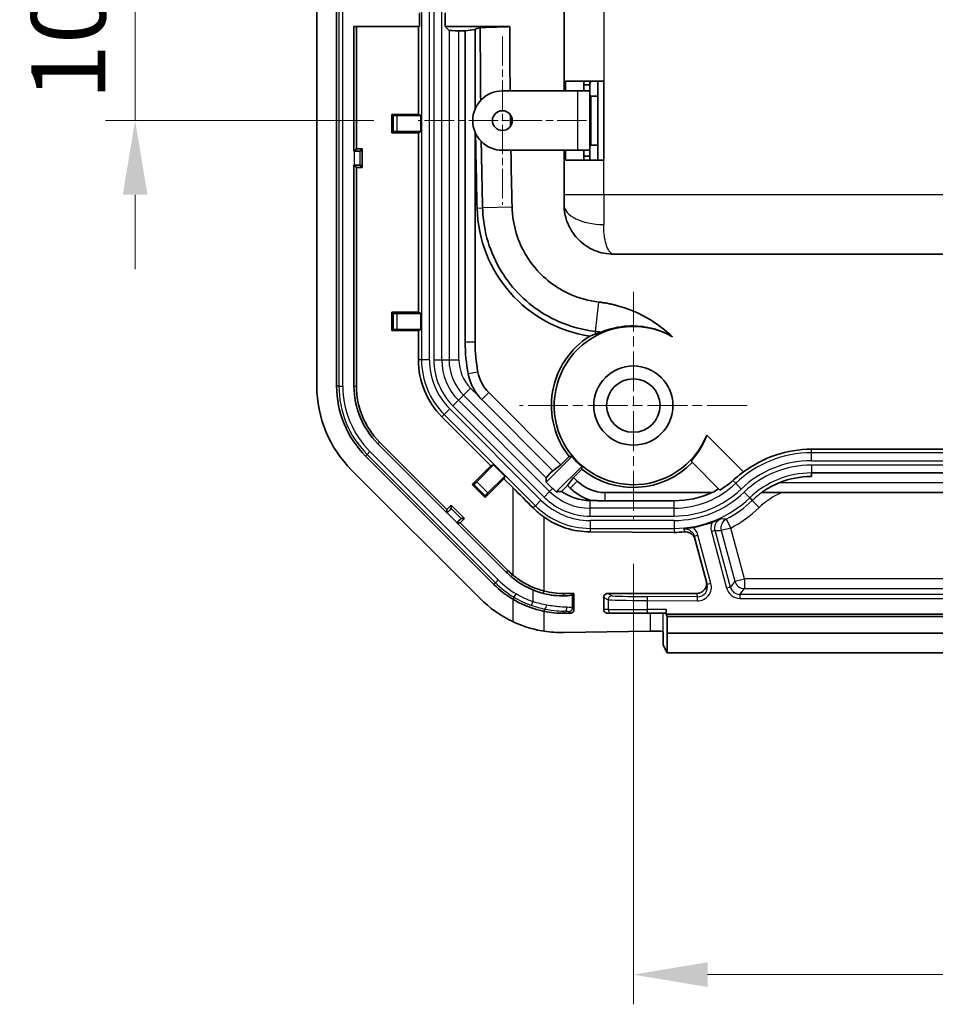
# Model space of a CAD drawing. Units: millimetres. Extents: x 1301 to 3677, y 838 to 1259.
# Drawn here: x 3528 to 3574, y 981 to 1030 of the extents above; entities that cross this region are included whole.
import ezdxf

# ---------------------------------------------------------------- set-up
doc = ezdxf.new("R2010")
doc.units = ezdxf.units.MM
doc.linetypes.add('CHAIN', pattern=[0.3543, 0.2362, -0.0295, 0.0591, -0.0295])
doc.layers.add('Center Mark (ISO)', color=7, linetype='Continuous', lineweight=18, true_color=0x80ffff)
for name, color, linetype, lineweight in [('Dimension (ISO)', 7, 'Continuous', 18), ('Visible (ISO)', 7, 'Continuous', 35), ('Visible Narrow (ISO)', 7, 'Continuous', 25)]:
    doc.layers.add(name, color=color, linetype=linetype, lineweight=lineweight)
doc.styles.add('Note Text (TK)', font='txt')
doc.dimstyles.new('Default - Method 1b (TK)', dxfattribs={"dimscale": 1.5, "dimtxt": 2.5, "dimasz": 2.5, "dimexe": 1, "dimexo": 1.5, "dimgap": 1, "dimtad": 1, "dimtoh": 1, "dimrnd": 1e-08, "dimdsep": 46, "dimtxsty": 'Note Text (TK)', "dimcen": 0.09, "dimdle": 5, "dimclrd": 100, "dimclre": 100, "dimclrt": 7, "dimadec": 1, "dimazin": 1, "dimtfac": 1, "dimtmove": 0, "dimatfit": 3, "dimfxl": 0, "dimtolj": 1, "dimlwd": -1, "dimlwe": -1, "dimarcsym": 0})

# ---------------------------------------------------------------- blocks, each defined once
blk = doc.blocks.new('*D94')
at = {"layer": 'Defpoints', "color": 0, "transparency": 16777216}
for p in [(3548.244, 1035.877), (3533.931, 1025.377), (3548.244, 1025.377)]:
    blk.add_point(p, dxfattribs=at)
at = {"layer": 'Dimension (ISO)', "color": 100, "transparency": 16777216}
for p, q in [((3533.931, 1039.627), (3533.931, 1043.377)), ((3545.994, 1035.877), (3532.431, 1035.877)), ((3533.931, 1035.877), (3533.931, 1025.377)), ((3545.994, 1025.377), (3532.431, 1025.377)), ((3533.931, 1021.627), (3533.931, 1017.877))]:
    blk.add_line(p, q, dxfattribs=at)
for points in [[(3533.306, 1039.627), (3534.556, 1039.627), (3533.931, 1035.877)], [(3533.306, 1021.627), (3534.556, 1021.627), (3533.931, 1025.377)]]:
    blk.add_solid(points, dxfattribs=at)
at = {"layer": 'Dimension (ISO)', "color": 7, "transparency": 16777216, "insert": (3530.556, 1026.408), "char_height": 3.75, "attachment_point": 4, "rotation": 90, "style": 'Note Text (TK)'}
blk.add_mtext('\\A1;10.5', dxfattribs=at)
blk = doc.blocks.new('*D98')
at = {"layer": 'Defpoints', "color": 0, "transparency": 16777216}
for p in [(3559.116, 1005.227), (3603.116, 1005.227), (3559.116, 982.218)]:
    blk.add_point(p, dxfattribs=at)
at = {"layer": 'Dimension (ISO)', "color": 100, "transparency": 16777216}
for p, q in [((3559.116, 1002.977), (3559.116, 980.718)), ((3603.116, 1002.977), (3603.116, 980.718)), ((3599.366, 982.218), (3562.866, 982.218))]:
    blk.add_line(p, q, dxfattribs=at)
for points in [[(3562.866, 982.843), (3562.866, 981.593), (3559.116, 982.218)], [(3599.366, 982.843), (3599.366, 981.593), (3603.116, 982.218)]]:
    blk.add_solid(points, dxfattribs=at)
at = {"layer": 'Dimension (ISO)', "color": 7, "transparency": 16777216, "insert": (3578.569, 985.593), "char_height": 3.75, "attachment_point": 4, "style": 'Note Text (TK)'}
blk.add_mtext('\\A1;44', dxfattribs=at)

msp = doc.modelspace()

# ---------------------------------------------------------------- linework, layer by layer
at = {"layer": 'Center Mark (ISO)', "linetype": 'CHAIN', "ltscale": 6.296742}
for p, q in [((3552.4942, 1029.627), (3552.4942, 1021.127)), ((3556.7442, 1025.377), (3548.2442, 1025.377))]:
    msp.add_line(p, q, dxfattribs=at)
at = {"layer": 'Center Mark (ISO)', "linetype": 'CHAIN', "ltscale": 8.519156}
for p, q in [((3559.1156, 1016.727), (3559.1156, 1005.227)), ((3564.8656, 1010.977), (3553.3656, 1010.977))]:
    msp.add_line(p, q, dxfattribs=at)
at = {"layer": 'Visible (ISO)'}
for p, q in [((3543.1156, 1109.9917), (3543.1156, 1011.9623)), ((3544.1156, 1011.9623), (3544.1156, 1109.9917)), ((3555.6156, 1034.377), (3555.6156, 1026.877)), ((3548.3108, 1030.827), (3548.3108, 1030.127)), ((3549.6076, 1030.127), (3549.6076, 1030.827)), ((3544.9934, 1030.127), (3544.9934, 1023.827)), ((3548.3108, 1030.127), (3544.9934, 1030.127)), ((3545.1156, 1023.9492), (3545.1156, 1030.127)), ((3548.2498, 1030.127), (3548.2498, 1025.6881)), ((3549.6076, 1030.127), (3552.8685, 1030.127)), ((3549.8003, 1029.9343), (3549.6076, 1030.127)), ((3551.3767, 1030.0801), (3551.1156, 1029.9933)), ((3550.6156, 1029.9175), (3550.3, 1029.9175)), ((3551.1156, 1029.9873), (3550.6156, 1029.9175)), ((3550.6156, 1029.9175), (3550.6156, 1014.177)), ((3555.6791, 1026.877), (3555.6791, 1027.377)), ((3557.6156, 1027.377), (3555.6791, 1027.377)), ((3556.6156, 1027.177), (3556.6156, 1027.377)), ((3556.6156, 1027.177), (3556.9156, 1027.177)), ((3556.6156, 1026.877), (3556.6156, 1027.177)), ((3556.9156, 1027.177), (3556.9156, 1027.377)), ((3556.9156, 1027.177), (3556.9156, 1026.877)), ((3557.3156, 1023.377), (3557.3156, 1027.377)), ((3557.6156, 1027.377), (3557.6156, 1023.377)), ((3551.1156, 1025.9682), (3551.1156, 1026.8179)), ((3552.4942, 1026.877), (3556.3156, 1026.877)), ((3556.3156, 1026.877), (3556.9156, 1026.877)), ((3556.9156, 1023.877), (3556.9156, 1026.877)), ((3556.964, 1026.617), (3556.9156, 1026.617)), ((3557.3156, 1026.617), (3556.964, 1026.617)), ((3546.9145, 1024.7659), (3546.9145, 1025.6881)), ((3546.9145, 1025.6881), (3548.2498, 1025.6881)), ((3546.9738, 1025.6288), (3546.9145, 1025.6881)), ((3547.1738, 1025.627), (3548.3719, 1025.627)), ((3548.2498, 1025.6881), (3548.3719, 1025.627)), ((3548.3719, 1025.627), (3548.3719, 1024.827)), ((3546.9738, 1024.8253), (3546.9145, 1024.7659)), ((3548.2498, 1024.7659), (3546.9145, 1024.7659)), ((3548.3719, 1024.827), (3547.1738, 1024.827)), ((3548.3719, 1024.827), (3548.2498, 1024.7659)), ((3548.2498, 1024.7659), (3548.2498, 1015.6881)), ((3551.1156, 1014.177), (3551.1156, 1024.7858)), ((3556.964, 1024.137), (3556.9156, 1024.137)), ((3557.3156, 1024.137), (3556.964, 1024.137)), ((3544.9934, 1023.827), (3545.1156, 1023.9492)), ((3544.9934, 1023.827), (3545.0036, 1023.827)), ((3545.1156, 1023.9492), (3545.4156, 1023.9492)), ((3545.3035, 1023.8371), (3545.4156, 1023.9492)), ((3545.4156, 1023.9492), (3545.4156, 1023.0048)), ((3556.3156, 1023.877), (3552.4942, 1023.877)), ((3555.6156, 1023.877), (3555.6156, 1021.627)), ((3555.6791, 1023.377), (3555.6791, 1023.877)), ((3556.9156, 1023.877), (3556.3156, 1023.877)), ((3556.6156, 1023.577), (3556.6156, 1023.877)), ((3556.9156, 1023.577), (3556.6156, 1023.577)), ((3556.6156, 1023.377), (3556.6156, 1023.577)), ((3556.9156, 1023.877), (3556.9156, 1023.577)), ((3556.9156, 1023.377), (3556.9156, 1023.577)), ((3544.9934, 1023.127), (3544.9934, 1011.9623)), ((3545.0036, 1023.127), (3544.9934, 1023.127)), ((3545.1156, 1023.0048), (3544.9934, 1023.127)), ((3545.3035, 1023.1169), (3545.4156, 1023.0048)), ((3555.6791, 1023.377), (3557.6156, 1023.377)), ((3545.1156, 1011.9623), (3545.1156, 1023.0048)), ((3545.4156, 1023.0048), (3545.1156, 1023.0048)), ((3555.6156, 1021.127), (3555.6156, 1021.627)), ((3558.1156, 1018.627), (3604.1156, 1018.627)), ((3546.9145, 1014.7659), (3546.9145, 1015.6881)), ((3546.9145, 1015.6881), (3548.2498, 1015.6881)), ((3546.9738, 1015.6288), (3546.9145, 1015.6881)), ((3547.1738, 1015.627), (3548.3719, 1015.627)), ((3548.2498, 1015.6881), (3548.3719, 1015.627)), ((3548.3719, 1015.627), (3548.3719, 1014.827)), ((3546.9738, 1014.8253), (3546.9145, 1014.7659)), ((3548.2498, 1014.7659), (3546.9145, 1014.7659)), ((3548.3719, 1014.827), (3547.1738, 1014.827)), ((3548.3719, 1014.827), (3548.2498, 1014.7659)), ((3548.2498, 1014.7659), (3548.2498, 1013.2878)), ((3551.8085, 1011.6341), (3555.4544, 1007.9882)), ((3551.455, 1011.2806), (3555.0499, 1007.6856)), ((3549.4406, 1010.4128), (3551.92, 1007.9335)), ((3549.6959, 1005.7251), (3546.2872, 1009.1339)), ((3564.6906, 1007.6233), (3562.8275, 1009.4864)), ((3546.2007, 1009.0475), (3549.6959, 1005.5523)), ((3568.1156, 1008.7691), (3594.1156, 1008.7691)), ((3552.0653, 1001.9415), (3545.58, 1008.4268)), ((3556.0144, 1008.3957), (3554.7152, 1007.108)), ((3555.4544, 1007.9882), (3555.8732, 1008.4033)), ((3562.0306, 1008.162), (3563.4881, 1006.7045)), ((3544.8729, 1007.7197), (3551.3582, 1001.2344)), ((3550.9758, 1006.9893), (3551.92, 1007.9335)), ((3551.2024, 1007.1295), (3552.0495, 1007.9767)), ((3551.92, 1007.9335), (3552.0495, 1007.9767)), ((3552.0495, 1007.9767), (3552.6152, 1007.411)), ((3555.0499, 1007.6856), (3555.4544, 1007.9882)), ((3555.2182, 1006.621), (3556.5072, 1007.8986)), ((3556.5135, 1007.7574), (3556.0975, 1007.3451)), ((3552.572, 1007.2814), (3551.6279, 1006.3372)), ((3552.6152, 1007.411), (3551.768, 1006.5638)), ((3552.6152, 1007.411), (3552.572, 1007.2814)), ((3552.572, 1007.2814), (3553.0261, 1006.8273)), ((3554.7152, 1007.108), (3554.7157, 1007.3306)), ((3556.0975, 1007.3451), (3555.7918, 1006.9437)), ((3556.0975, 1007.3451), (3556.2798, 1007.1628)), ((3568.1156, 1007.577), (3568.1156, 1007.5702)), ((3568.1156, 1007.577), (3594.1156, 1007.577)), ((3568.1156, 1007.3937), (3568.1156, 1007.5702)), ((3551.0597, 1006.9893), (3550.9758, 1006.9893)), ((3551.6279, 1006.3372), (3550.9758, 1006.9893)), ((3555.0362, 1006.7869), (3554.7152, 1007.108)), ((3555.7918, 1006.9437), (3555.4831, 1006.6376)), ((3555.7918, 1006.9437), (3555.9262, 1006.8093)), ((3551.6279, 1006.4212), (3551.6279, 1006.3372)), ((3556.9263, 1006.1786), (3556.9886, 1006.1786)), ((3557.694, 1006.577), (3563.0953, 1006.577)), ((3561.1758, 1006.1662), (3557.694, 1006.1662)), ((3565.6038, 1006.577), (3596.6273, 1006.577)), ((3549.6959, 1005.7251), (3549.908, 1005.9373)), ((3549.6959, 1005.5523), (3549.6959, 1005.7251)), ((3549.908, 1005.9373), (3550.5758, 1005.2695)), ((3549.908, 1005.7787), (3549.908, 1005.9373)), ((3549.6959, 1005.5523), (3549.7032, 1005.5596)), ((3550.5758, 1005.2695), (3550.3637, 1005.0573)), ((3550.4173, 1005.2695), (3550.5758, 1005.2695)), ((3550.1981, 1005.0646), (3550.1909, 1005.0573)), ((3550.1909, 1005.0573), (3552.686, 1002.5622)), ((3550.3637, 1005.0573), (3550.1909, 1005.0573)), ((3552.7724, 1002.6486), (3550.3637, 1005.0573)), ((3556.9263, 1004.5932), (3561.1758, 1004.5685)), ((3562.1905, 1004.3826), (3562.8455, 1001.9382)), ((3556.1156, 1001.477), (3555.6009, 1001.477)), ((3556.0342, 1001.3966), (3556.1156, 1001.477)), ((3556.1156, 1000.6746), (3556.1156, 1001.477)), ((3557.6156, 1001.2759), (3557.6156, 1000.677)), ((3562.3145, 1001.477), (3557.8144, 1001.477)), ((3560.7782, 1000.427), (3560.7782, 1000.677)), ((3555.6009, 1000.477), (3555.9157, 1000.477)), ((3557.8134, 1000.477), (3558.0365, 1000.477)), ((3559.8354, 1000.477), (3558.0365, 1000.477)), ((3559.8354, 1000.477), (3560.7747, 1000.477)), ((3560.7782, 1000.427), (3601.453, 1000.427)), ((3560.7782, 1000.427), (3560.8306, 1000.3222)), ((3560.8306, 1000.3222), (3560.8306, 999.477)), ((3560.8306, 1000.3222), (3601.4006, 1000.3222)), ((3559.9704, 999.5792), (3555.6009, 999.5064)), ((3560.6156, 999.5612), (3560.6156, 998.8675)), ((3560.8306, 999.477), (3560.8218, 998.477)), ((3601.4006, 999.477), (3560.8306, 999.477)), ((3560.8218, 998.477), (3560.6285, 998.8639)), ((3601.4093, 998.477), (3560.8218, 998.477))]:
    msp.add_line(p, q, dxfattribs=at)
for centre, radius in [((3552.4942, 1025.377), 0.5), ((3559.1156, 1010.977), 2), ((3559.1156, 1010.977), 1.35)]:
    msp.add_circle(centre, radius, dxfattribs=at)
for centre, radius, start, end in [((3557.1656, 1027.2215), 0.25, 141.53893, 180), ((3552.4942, 1025.377), 1.5, 90, 270), ((3943.8781, 1030.627), 392.781, 180.555659, 180.676633), ((3943.8781, 1030.627), 392.781, 180.860399, 181.410785), ((3557.9326, 1021.122), 6.7185, 181.41078, 261.26291), ((3559.1156, 1010.977), 4, 60.42534, 338.12121), ((3559.1156, 1014.177), 8.5, 180, 190.84281), ((3559.1156, 1014.177), 8, 180, 190.84281), ((3559.1156, 1010.977), 4.1397, 122.16034, 218.44138), ((3552.3156, 1013.2878), 4.0658, 180, 225), ((3553.2227, 1013.0483), 2, 190.84281, 225), ((3553.2227, 1013.0483), 2.5, 190.84281, 219.30841), ((3549.1156, 1011.9623), 6, 180, 225), ((3549.1156, 1011.9623), 5, 180, 225), ((3549.1156, 1011.9623), 4.1222, 180, 225), ((3549.1156, 1011.9623), 4, 180, 225), ((3568.1156, 1003.077), 5.6921, 90, 126.99277), ((3559.1156, 1010.977), 4.0349, 219.77205, 229.72455), ((3559.1156, 1010.977), 4.1397, 231.05522, 315.97873), ((3557.694, 1008.577), 2, 225, 270), ((3568.1156, 1003.077), 4.3167, 90, 112.0847), ((3556.9263, 1008.677), 2.673, 225, 230.28138), ((3556.9263, 1008.677), 2.4984, 234.7132, 270), ((3557.694, 1008.577), 2.5, 225, 253.61025), ((3561.1758, 1010.277), 4.1683, 297.41908, 302.65535), ((3561.1758, 1010.277), 5.5436, 279.85759, 290.24085), ((3555.6009, 1005.477), 4.1222, 225, 229.9327), ((3555.6009, 1005.477), 4, 225, 229.9327), ((3555.6009, 1005.477), 5, 225, 239.00592), ((3555.6009, 1005.477), 6, 225, 244.58798), ((3555.6009, 1005.477), 4, 255.61702, 270), ((3555.6009, 1005.477), 5, 258.53778, 270)]:
    msp.add_arc(centre, radius, start, end, dxfattribs=at)
for centre, major_axis, ratio, start_param, end_param in [((3550.3, 1029.935), (-0.5, 0), 0.0349208, 0.0349066, 1.5707963), ((3547.1738, 1025.6288), (-0.2, 0), 0.0087269, 0.0087266, 1.5707963), ((3547.1738, 1024.8253), (0.2, 0), 0.0087269, 1.5707963, 3.132866), ((3545.0036, 1023.8375), (-0.3, 0), 0.0349208, 1.5707963, 3.1066861), ((3545.0036, 1023.1165), (0.3, 0), 0.0349208, 0.0349066, 1.5707963), ((3547.1738, 1015.6288), (-0.2, 0), 0.0087269, 0.0087266, 1.5707963), ((3547.1738, 1014.8253), (0.2, 0), 0.0087269, 1.5707963, 3.132866), ((3559.0153, 1010.8768), (-2.8707, -2.8707), 0.9993901, 1.6231583, 2.0062417), ((3555.071, 1007.6819), (-0.3551, -0.352), 0.0349204, 4.7371189, 6.2484323), ((3551.2011, 1007.1307), (-0.1414, -0.1414), 0.0087269, 0.0087266, 1.5707963), ((3561.2818, 1010.383), (-3.0348, -3.0348), 0.9993901, 1.3257999, 1.5174814), ((3567.9742, 1002.9356), (-4.0494, -4.0494), 0.9993901, 4.538133, 4.6590741), ((3553.0261, 1006.7039), (4.9996, -5.0011), 0.0123407, 1.3768906, 1.5831402), ((3551.7693, 1006.5626), (0.1414, 0.1414), 0.0087269, 1.5707963, 3.132866), ((3561.1758, 1010.9445), (0, -4.7783), 0.9901963, 0, 0.4177226), ((3549.6958, 1005.567), (-0.2121, -0.2121), 0.0349208, 1.5707963, 3.1066861), ((3550.2055, 1005.0572), (0.2121, 0.2121), 0.0349208, 0.0349066, 1.5707963), ((3556.9501, 1008.677), (4.0839, 0), 0.9999831, 4.1014023, 4.7065706), ((3561.2091, 1010.277), (5.7087, 0), 0.9999831, 4.7065706, 4.7992694), ((3562.3174, 1001.9771), (0.2992, 0.402), 0.9940304, 3.7785698, 5.6169421), ((3554.0355, 1001.4223), (-2, 0.0233), 0.034916, 2.4701946, 3.107093), ((3557.8134, 1001.277), (0.0434, 0.1954), 0.9877857, 0.2160682, 1.7920694), ((3555.9131, 1000.6772), (0.1856, -0.0823), 0.9828149, 5.1360748, 6.6940276), ((3557.8134, 1000.677), (0, 0.2), 0.9890962, 1.5707963, 3.1415927), ((3560.7747, 1000.677), (0, -0.2), 0.0174551, 0, 1.5707963), ((3555.5013, 1005.477), (5.9723, 0), 0.9998611, 4.5621204, 4.7290564), ((3560.1285, 999.5555), (0.5, 0), 0.05, 0.2281544, 1.8925469), ((3560.1285, 998.8636), (0.5, 0), 0.0349208, 0.0174533, 0.2281544)]:
    msp.add_ellipse(centre, major_axis=major_axis, ratio=ratio, start_param=start_param, end_param=end_param, dxfattribs=at)
for points, knots in [([(3552.8685, 1030.127), (3552.6198, 1030.1192), (3552.3712, 1030.1114), (3551.874, 1030.0958), (3551.6253, 1030.0879), (3551.3767, 1030.0801)], [-0.20078942, -0.20078942, -0.20078942, -0.20078942, -0.10039412, -0.10039412, 0, 0, 0, 0]), ([(3555.6156, 1021.127), (3555.6156, 1020.9698), (3555.6305, 1020.8168), (3555.7008, 1020.4375), (3555.7744, 1020.2246), (3555.9945, 1019.7725), (3556.1588, 1019.5499), (3556.584, 1019.1209), (3556.8647, 1018.9396), (3557.4651, 1018.69), (3557.7915, 1018.627), (3558.1156, 1018.627)], [0, 0, 0, 0, 0.01089184, 0.01089184, 0.02831878, 0.02831878, 0.05193905, 0.05193905, 0.0837032, 0.0837032, 0.11738026, 0.11738026, 0.11738026, 0.11738026]), ([(3551.4953, 1020.9635), (3551.503, 1020.6535), (3551.533, 1020.3445), (3551.7675, 1018.9696), (3552.2263, 1017.9471), (3553.5485, 1016.2944), (3554.3888, 1015.6477), (3555.9212, 1014.9712), (3556.5498, 1014.8001), (3557.1895, 1014.7258)], [10.79929907, 10.79929907, 10.79929907, 10.79929907, 10.8706723, 10.8706723, 11.12076453, 11.12076453, 11.35823091, 11.35823091, 11.5066474, 11.5066474, 11.5066474, 11.5066474]), ([(3557.3616, 1016.2076), (3556.8702, 1016.2647), (3556.3872, 1016.3961), (3555.2098, 1016.916), (3554.5642, 1017.4128), (3553.5483, 1018.6826), (3553.1958, 1019.4682), (3553.0156, 1020.5246), (3552.9925, 1020.7621), (3552.9867, 1021.0002)], [-11.5066474, -11.5066474, -11.5066474, -11.5066474, -11.35823091, -11.35823091, -11.12076453, -11.12076453, -10.8706723, -10.8706723, -10.79929907, -10.79929907, -10.79929907, -10.79929907]), ([(3561.0898, 1014.4559), (3560.7435, 1014.7863), (3560.3838, 1015.0583), (3559.4352, 1015.6432), (3558.8316, 1015.8933), (3558.2066, 1016.052), (3558.1938, 1016.0552), (3558.1811, 1016.0584), (3558.1556, 1016.0647), (3558.1428, 1016.0679), (3558.1301, 1016.0709), (3558.0662, 1016.0863), (3558.0021, 1016.1007), (3557.8735, 1016.1276), (3557.809, 1016.1401), (3557.7444, 1016.1515), (3557.6797, 1016.163), (3557.6148, 1016.1735), (3557.4872, 1016.1921), (3557.4245, 1016.2003), (3557.3616, 1016.2076)], [-11.90983308, -11.90983308, -11.90983308, -11.90983308, -11.78605687, -11.78605687, -11.59262572, -11.59262572, -11.59262572, -11.58868488, -11.58868488, -11.58474404, -11.58474404, -11.58474404, -11.56503986, -11.56503986, -11.54533568, -11.54533568, -11.54533568, -11.5256315, -11.5256315, -11.5066474, -11.5066474, -11.5066474, -11.5066474]), ([(3557.1825, 1014.5854), (3557.2496, 1014.6094), (3557.3178, 1014.632), (3557.4201, 1014.663), (3557.4535, 1014.6726), (3557.4872, 1014.6819)], [-0.1377886, -0.1377886, -0.1377886, -0.1377886, -0.04518736, -0.04518736, -0.00061512, -0.00061512, -0.00061512, -0.00061512]), ([(3557.1895, 1014.7258), (3557.2378, 1014.7202), (3557.2861, 1014.7138), (3557.3842, 1014.6995), (3557.4341, 1014.6914), (3557.4839, 1014.6825), (3557.485, 1014.6823), (3557.4861, 1014.6821), (3557.4872, 1014.6819)], [11.506647398, 11.506647398, 11.506647398, 11.506647398, 11.525631503, 11.525631503, 11.545335684, 11.545335684, 11.545335684, 11.545776262, 11.545776262, 11.545776262, 11.545776262]), ([(3557.4872, 1014.6819), (3557.9145, 1014.8612), (3558.3762, 1014.9693), (3559.181, 1015.0105), (3559.5126, 1014.9879), (3560.2747, 1014.8388), (3560.6973, 1014.6826), (3561.0898, 1014.4559)], [-0.39881834, -0.39881834, -0.39881834, -0.39881834, -0.24471318, -0.24471318, -0.13918873, -0.13918873, 0, 0, 0, 0]), ([(3556.9121, 1014.4815), (3556.9188, 1014.4843), (3556.9255, 1014.487), (3557.0106, 1014.5216), (3557.0933, 1014.5534), (3557.1825, 1014.5854)], [0.94623459, 0.94623459, 0.94623459, 0.94623459, 0.95646862, 0.95646862, 1.07466089, 1.07466089, 1.07466089, 1.07466089]), ([(3565.6038, 1006.577), (3565.6038, 1006.577), (3565.6037, 1006.577), (3565.6033, 1006.5777), (3565.6107, 1006.584), (3565.6401, 1006.6065), (3565.6619, 1006.6226), (3565.7287, 1006.67), (3565.7859, 1006.7086), (3565.9124, 1006.7881), (3565.9818, 1006.829), (3566.187, 1006.9421), (3566.3365, 1007.0133), (3566.4926, 1007.077)], [0.27829097, 0.27829097, 0.27829097, 0.27829097, 0.27899803, 0.27899803, 0.2915826, 0.2915826, 0.30416717, 0.30416717, 0.32715347, 0.32715347, 0.35013978, 0.35013978, 0.39921551, 0.39921551, 0.39921551, 0.39921551]), ([(3554.6073, 1005.332), (3554.5566, 1005.3675), (3554.5071, 1005.4038), (3554.3177, 1005.5495), (3554.1804, 1005.6697), (3554.0501, 1005.8007)], [2.674438841, 2.674438841, 2.674438841, 2.674438841, 2.693128556, 2.693128556, 2.748084038, 2.748084038, 2.748084038, 2.748084038]), ([(3563.0938, 1005.0757), (3563.1303, 1005.0892), (3563.1666, 1005.1029), (3563.3172, 1005.1613), (3563.4246, 1005.2065), (3563.5237, 1005.2514), (3563.5244, 1005.2517), (3563.525, 1005.252)], [0, 0, 0, 0, 0.011672957, 0.011672957, 0.04993737, 0.04993737, 0.050196535, 0.050196535, 0.050196535, 0.050196535]), ([(3561.6635, 1004.7514), (3561.6642, 1004.7515), (3561.6649, 1004.7516), (3561.7645, 1004.7616), (3561.8648, 1004.7742), (3562.0095, 1004.796), (3562.0643, 1004.8047), (3562.1249, 1004.8152)], [-0.000257746, -0.000257746, -0.000257746, -0.000257746, 0, 0, 0.035717371, 0.035717371, 0.048667416, 0.048667416, 0.048667416, 0.048667416]), ([(3562.2345, 1004.2184), (3562.2182, 1004.2792), (3562.1907, 1004.3359), (3562.1154, 1004.4386), (3562.0672, 1004.4827), (3561.9666, 1004.545), (3561.9165, 1004.5657), (3561.812, 1004.5906), (3561.758, 1004.5946), (3561.7044, 1004.5899)], [0, 0, 0, 0, 0.018951196, 0.018951196, 0.038916732, 0.038916732, 0.055788536, 0.055788536, 0.072748743, 0.072748743, 0.072748743, 0.072748743]), ([(3552.9474, 1002.3223), (3553.191, 1002.1175), (3553.457, 1001.9411), (3553.837, 1001.7468), (3553.9354, 1001.7011), (3554.0355, 1001.6593)], [0, 0, 0, 0, 0.09546392, 0.09546392, 0.12802462, 0.12802462, 0.12802462, 0.12802462]), ([(3554.6073, 1001.6024), (3554.3771, 1001.6614), (3554.1499, 1001.7422), (3553.7377, 1001.9305), (3553.5243, 1002.0496), (3553.2204, 1002.26), (3553.1203, 1002.3366), (3553.0261, 1002.4159)], [1.73924434, 1.73924434, 1.73924434, 1.73924434, 1.8098294, 1.8098294, 1.8771217, 1.8771217, 1.91174397, 1.91174397, 1.91174397, 1.91174397]), ([(3554.5753, 1001.4778), (3554.426, 1001.5164), (3554.2755, 1001.5646), (3554.0961, 1001.6344), (3554.0657, 1001.6467), (3554.0355, 1001.6593)], [-0.191007533, -0.191007533, -0.191007533, -0.191007533, -0.142929714, -0.142929714, -0.133066228, -0.133066228, -0.133066228, -0.133066228]), ([(3553.0261, 1001.1909), (3553.0768, 1001.1605), (3553.1272, 1001.1314), (3553.5407, 1000.9022), (3553.9583, 1000.7351), (3554.4522, 1000.6101), (3554.5299, 1000.5924), (3554.6073, 1000.5767)], [0.49481751, 0.49481751, 0.49481751, 0.49481751, 0.51195777, 0.51195777, 0.63669706, 0.63669706, 0.66000269, 0.66000269, 0.66000269, 0.66000269]), ([(3555.6009, 1001.3606), (3555.4561, 1001.3559), (3555.2811, 1001.3601), (3554.9236, 1001.4016), (3554.7522, 1001.4322), (3554.5753, 1001.4778)], [-0.12664818, -0.12664818, -0.12664818, -0.12664818, -0.05680364, -0.05680364, 0, 0, 0, 0]), ([(3553.0261, 1000.0576), (3553.2499, 999.9512), (3553.4841, 999.8581), (3554.0175, 999.686), (3554.3188, 999.6165), (3554.6073, 999.5729)], [1.45995875, 1.45995875, 1.45995875, 1.45995875, 1.53046663, 1.53046663, 1.61897969, 1.61897969, 1.61897969, 1.61897969])]:
    msp.add_open_spline(points, degree=3, knots=knots, dxfattribs=at)
for points, degree in [([(3551.3767, 1030.0801), (3551.3784, 1028.8542), (3551.3859, 1027.6289), (3551.3991, 1026.4035)], 3), ([(3552.8861, 1026.8782), (3552.8757, 1027.961), (3552.8698, 1029.0438), (3552.8685, 1030.127)], 3), ([(3552.9072, 1025.097), (3552.9045, 1025.2884), (3552.9019, 1025.4799), (3552.8995, 1025.6713)], 3), ([(3551.4269, 1024.3248), (3551.4449, 1023.205), (3551.4677, 1022.0847), (3551.4953, 1020.9635)], 3), ([(3552.9867, 1021.0002), (3552.963, 1021.9604), (3552.9429, 1022.92), (3552.9263, 1023.8791)], 3), ([(3551.2883, 1011.4646), (3551.3415, 1011.3997), (3551.3975, 1011.338), (3551.455, 1011.2806)], 3), ([(3556.0144, 1008.3957), (3555.9442, 1008.3991), (3555.8732, 1008.4033)], 2), ([(3556.5135, 1007.7574), (3556.5099, 1007.8284), (3556.5072, 1007.8986)], 2), ([(3555.4831, 1006.6376), (3555.3531, 1006.6269), (3555.2182, 1006.621)], 2)]:
    msp.add_open_spline(points, degree=degree, dxfattribs=at)
for points, weights in [([(3551.1156, 1026.8179), (3551.1156, 1028.4056), (3551.1156, 1029.9933)], [1, 1.00001960203, 1.00002286322]), ([(3557.694, 1006.1662), (3557.3468, 1006.1662), (3556.9886, 1006.1786)], [1.01590442687, 1.01590442687, 1])]:
    msp.add_rational_spline(points, weights, degree=2, dxfattribs=at)
at = {"layer": 'Visible Narrow (ISO)'}
for p, q in [((3544.2311, 1109.9917), (3544.2311, 1011.9623)), ((3544.4309, 1011.9623), (3544.4309, 1109.9917)), ((3548.4087, 1108.6663), (3548.4087, 1013.2878)), ((3548.8087, 1013.2878), (3548.8087, 1108.6663)), ((3549.0293, 1108.6663), (3549.0293, 1013.2878)), ((3549.4291, 1013.2878), (3549.4291, 1108.6663)), ((3557.6156, 1033.877), (3557.6156, 1027.377)), ((3549.8003, 1029.9343), (3549.8003, 1013.2878)), ((3550.3, 1013.2878), (3550.3, 1029.9175)), ((3556.3156, 1023.877), (3556.3156, 1026.877)), ((3556.964, 1026.617), (3556.964, 1024.137)), ((3546.9738, 1025.6288), (3546.9738, 1024.8253)), ((3547.1738, 1024.827), (3547.1738, 1025.627)), ((3545.0036, 1023.827), (3545.0036, 1023.127)), ((3545.3035, 1023.1169), (3545.3035, 1023.8371)), ((3557.6156, 1021.627), (3557.6156, 1023.377)), ((3557.6156, 1021.627), (3555.6156, 1021.627)), ((3557.6156, 1021.627), (3557.6156, 1020.127)), ((3604.6156, 1021.627), (3557.6156, 1021.627)), ((3551.2162, 1020.9566), (3551.4953, 1020.9635)), ((3552.9867, 1021.0002), (3551.4953, 1020.9635)), ((3557.3616, 1016.2076), (3557.1895, 1014.7258)), ((3546.9738, 1015.6288), (3546.9738, 1014.8253)), ((3547.1738, 1014.827), (3547.1738, 1015.627)), ((3551.1156, 1014.177), (3550.6156, 1014.177)), ((3548.4087, 1013.2878), (3548.2498, 1013.2878)), ((3548.8087, 1013.2878), (3548.4087, 1013.2878)), ((3549.0293, 1013.2878), (3549.4291, 1013.2878)), ((3549.4291, 1013.2878), (3549.8003, 1013.2878)), ((3549.8003, 1013.2878), (3550.3, 1013.2878)), ((3551.2584, 1012.6721), (3550.7673, 1012.578)), ((3544.2311, 1011.9623), (3544.1156, 1011.9623)), ((3544.2311, 1011.9623), (3544.4309, 1011.9623)), ((3544.9934, 1011.9623), (3545.1156, 1011.9623)), ((3550.537, 1011.5092), (3550.8904, 1011.8626)), ((3551.2883, 1011.4646), (3550.8904, 1011.8626)), ((3551.8085, 1011.6341), (3551.455, 1011.2806)), ((3549.9918, 1010.964), (3550.2745, 1011.2467)), ((3550.2745, 1011.2467), (3550.537, 1011.5092)), ((3554.8853, 1006.6359), (3550.2745, 1011.2467)), ((3550.537, 1011.5092), (3554.7157, 1007.3306)), ((3549.8358, 1010.808), (3549.553, 1010.5252)), ((3554.4466, 1006.1973), (3549.8358, 1010.808)), ((3549.9918, 1010.964), (3554.6026, 1006.3533)), ((3549.553, 1010.5252), (3549.4406, 1010.4128)), ((3549.553, 1010.5252), (3554.1638, 1005.9145)), ((3546.2007, 1009.0475), (3546.2872, 1009.1339)), ((3545.6617, 1008.5084), (3545.803, 1008.6498)), ((3552.2883, 1002.1645), (3545.803, 1008.6498)), ((3568.1156, 1008.5905), (3568.1156, 1008.7691)), ((3545.6617, 1008.5084), (3545.58, 1008.4268)), ((3545.6617, 1008.5084), (3552.147, 1002.0231)), ((3568.1156, 1008.1907), (3568.1156, 1008.5905)), ((3594.1156, 1008.5905), (3568.1156, 1008.5905)), ((3568.1156, 1008.1907), (3594.1156, 1008.1907)), ((3594.1156, 1007.9701), (3568.1156, 1007.9701)), ((3568.1156, 1007.9701), (3568.1156, 1007.577)), ((3551.768, 1006.5638), (3551.2024, 1007.1295)), ((3556.2798, 1007.1628), (3555.9262, 1006.8093)), ((3564.2894, 1007.0467), (3564.1488, 1007.1926)), ((3551.0597, 1006.9893), (3551.6279, 1006.4212)), ((3553.0261, 1006.8273), (3553.0261, 1002.4159)), ((3554.6026, 1006.3533), (3554.8853, 1006.6359)), ((3554.8853, 1006.6359), (3555.0362, 1006.7869)), ((3564.2894, 1007.0467), (3564.5668, 1006.7589)), ((3595.7386, 1007.077), (3566.4926, 1007.077)), ((3554.4466, 1006.1973), (3554.1638, 1005.9145)), ((3556.9263, 1005.7905), (3556.9263, 1006.1786)), ((3557.694, 1006.1662), (3557.694, 1006.577)), ((3561.1758, 1005.7905), (3561.1758, 1006.1662)), ((3564.9975, 1006.3121), (3564.7199, 1006.6)), ((3564.9975, 1006.3121), (3565.126, 1006.1787)), ((3565.126, 1006.1787), (3565.473, 1005.8187)), ((3550.4173, 1005.2695), (3549.908, 1005.7787)), ((3554.1638, 1005.9145), (3554.0501, 1005.8007)), ((3561.1758, 1005.7905), (3556.9263, 1005.7905)), ((3556.9263, 1005.3907), (3556.9263, 1005.7905)), ((3561.1758, 1005.3907), (3561.1758, 1005.7905)), ((3549.7032, 1005.5596), (3550.1981, 1005.0646)), ((3554.6073, 1001.6024), (3554.6073, 1005.332)), ((3556.9263, 1005.3907), (3561.1758, 1005.3907)), ((3561.1758, 1005.1701), (3556.9263, 1005.1701)), ((3556.9263, 1005.1701), (3556.9263, 1004.7702)), ((3561.1758, 1005.1701), (3561.1758, 1004.7702)), ((3563.8091, 1005.2306), (3564.0404, 1004.7874)), ((3556.9263, 1004.7702), (3561.1758, 1004.7702)), ((3556.9263, 1004.7702), (3556.9263, 1004.5932)), ((3561.1758, 1004.7702), (3561.1758, 1004.5685)), ((3563.2537, 1004.6698), (3563.0606, 1004.6181)), ((3564.0215, 1001.8041), (3563.2537, 1004.6698)), ((3564.0404, 1004.7874), (3563.5577, 1004.6581)), ((3563.5577, 1004.6581), (3564.2446, 1002.0948)), ((3564.7272, 1002.2241), (3564.0404, 1004.7874)), ((3562.1905, 1004.3826), (3562.3837, 1004.4344)), ((3563.0386, 1001.99), (3562.3837, 1004.4344)), ((3563.0606, 1004.6181), (3563.8284, 1001.7524)), ((3552.147, 1002.0231), (3552.2883, 1002.1645)), ((3552.686, 1002.5622), (3552.7724, 1002.6486)), ((3552.9474, 1002.3223), (3553.0261, 1002.4159)), ((3564.2446, 1002.0948), (3564.7272, 1002.2241)), ((3597.5039, 1002.2241), (3564.7272, 1002.2241)), ((3564.7272, 1002.2241), (3564.7272, 1001.7244)), ((3552.147, 1002.0231), (3552.0653, 1001.9415)), ((3554.0355, 1001.6593), (3554.0355, 1001.0647)), ((3563.0386, 1001.99), (3562.8455, 1001.9382)), ((3564.0215, 1001.8041), (3563.8284, 1001.7524)), ((3564.2446, 1002.0948), (3564.0215, 1001.8041)), ((3564.5042, 1001.4337), (3564.7272, 1001.7244)), ((3564.7272, 1001.7244), (3597.5039, 1001.7244)), ((3553.0856, 1001.2899), (3553.0261, 1001.1909)), ((3553.0261, 1001.1909), (3553.0261, 1000.0576)), ((3553.0856, 1001.2899), (3553.1885, 1001.4613)), ((3554.5753, 1001.4778), (3554.6073, 1001.6024)), ((3555.6009, 1001.3606), (3555.6009, 1001.477)), ((3556.0342, 1000.755), (3556.0342, 1001.3966)), ((3557.6156, 1001.2759), (3557.8366, 1001.1642)), ((3558.0376, 1001.3642), (3557.8144, 1001.477)), ((3557.8366, 1001.1642), (3557.8366, 1000.677)), ((3559.8354, 1001.1234), (3559.8365, 1001.3234)), ((3562.3596, 1001.3087), (3559.8365, 1001.3234)), ((3562.3145, 1001.477), (3562.3596, 1001.3087)), ((3562.3585, 1001.1087), (3562.3596, 1001.3087)), ((3564.5042, 1001.4337), (3564.5042, 1001.2339)), ((3597.727, 1001.4337), (3564.5042, 1001.4337)), ((3564.5042, 1001.2339), (3597.727, 1001.2339)), ((3553.9698, 1000.8759), (3554.0355, 1001.0647)), ((3554.6312, 1000.6948), (3554.6073, 1000.5767)), ((3556.1156, 1000.6746), (3556.0342, 1000.755)), ((3557.8366, 1000.677), (3557.6156, 1000.677)), ((3557.8366, 1000.677), (3559.8354, 1000.677)), ((3559.8354, 1001.1234), (3562.3585, 1001.1087)), ((3559.8354, 1000.677), (3559.8354, 1001.1234)), ((3560.7782, 1000.677), (3559.8354, 1000.677)), ((3559.8354, 1000.477), (3559.8354, 1000.677)), ((3554.6073, 999.5729), (3554.6073, 1000.5767)), ((3555.6009, 1000.5813), (3555.6009, 1000.477)), ((3555.8367, 1000.5551), (3555.9157, 1000.477)), ((3559.9704, 1000.477), (3559.9704, 999.5792)), ((3560.6285, 998.8639), (3560.6285, 1000.477))]:
    msp.add_line(p, q, dxfattribs=at)
for centre, radius, start, end in [((3552.3156, 1013.2878), 3.9069, 180, 225), ((3552.3156, 1013.2878), 3.5069, 180, 225), ((3552.3156, 1013.2878), 3.2863, 180, 225), ((3552.3156, 1013.2878), 2.8865, 180, 225), ((3552.3156, 1013.2878), 2.5153, 180, 225), ((3552.3156, 1013.2878), 2.0156, 180, 225), ((3549.1156, 1011.9623), 4.8845, 180, 225), ((3549.1156, 1011.9623), 4.6846, 180, 225), ((3568.1156, 1003.077), 5.5135, 90, 133.94552), ((3568.1156, 1003.077), 5.1137, 90, 133.94552), ((3568.1156, 1003.077), 4.8931, 90, 133.94552), ((3568.1156, 1003.077), 4.4931, 90, 133.94552), ((3556.9263, 1008.677), 2.8865, 225, 270), ((3561.1758, 1010.277), 4.4865, 270, 313.94552), ((3561.1758, 1010.277), 4.8863, 270, 313.94552), ((3556.9263, 1008.677), 3.5069, 225, 270), ((3556.9263, 1008.677), 3.2863, 225, 270), ((3561.1758, 1010.277), 5.1069, 270, 313.94552), ((3561.1758, 1010.277), 5.5069, 270, 313.94552), ((3561.1758, 1010.277), 5.6922, 297.55625, 313.94552), ((3568.1156, 1003.077), 4.3078, 125.66186, 133.94552), ((3568.1156, 1003.077), 3.8079, 113.1997, 133.94552), ((3556.9263, 1008.677), 3.9069, 225, 270), ((3561.1758, 1010.277), 6.1921, 297.55625, 313.94552), ((3555.6009, 1005.477), 4.6846, 225, 239.00592), ((3555.6009, 1005.477), 4.8845, 225, 239.00592)]:
    msp.add_arc(centre, radius, start, end, dxfattribs=at)
for centre, major_axis, ratio, start_param, end_param in [((3557.6156, 1021.127), (-2, 0), 0.5, 0, 1.5707963), ((3564.0404, 1004.7874), (-0.0099, -0.4999), 0.9993399, 3.6426954, 4.9938894), ((3562.3625, 1001.8088), (0.1812, -0.6763), 0.9998363, 6.0156094, 7.8539816), ((3562.3625, 1001.8088), (0.1294, -0.4831), 0.9997053, 6.0156094, 7.8539816), ((3564.5048, 1001.9343), (-0.4265, -0.5559), 0.9990327, 5.6291542, 6.9372164), ((3564.5048, 1001.9343), (-0.3049, -0.3974), 0.9982605, 5.6291542, 6.9372164), ((3564.7272, 1002.2241), (0.3967, -0.3044), 0.9990327, 4.0583579, 5.3664201), ((3558.0365, 1001.1642), (-0.0903, -0.1785), 0.9992352, 3.60425, 5.1802511), ((3559.8354, 1001.1548), (2, -0.0105), 0.0157091, 3.1765815, 4.7124713), ((3559.8365, 1001.3548), (-1.8, 0.0105), 0.0174545, 0.0350082, 1.5708979), ((3554.6686, 1000.8911), (-0.04, -0.196), 0.3455071, 0.0371958, 1.6411571), ((3555.5985, 1000.7812), (-0.0099, -0.1998), 0.868112, 0.070363, 1.6137488), ((3554.0355, 1000.7318), (-2, -0.021), 0.0314252, 3.1761697, 3.6601461), ((3555.8344, 1000.755), (-0.1406, -0.1422), 0.9987968, 0.7917857, 2.3497385), ((3558.0365, 1000.677), (0, -0.2), 0.9993908, 4.712389, 6.2831853), ((3554.0378, 1000.532), (1.8, 0.021), 0.034916, 0.0344997, 0.5184761)]:
    msp.add_ellipse(centre, major_axis=major_axis, ratio=ratio, start_param=start_param, end_param=end_param, dxfattribs=at)
for points, knots in [([(3558.1156, 1018.627), (3558.0508, 1018.627), (3557.9855, 1018.6648), (3557.8654, 1018.8146), (3557.8093, 1018.9234), (3557.7242, 1019.1807), (3557.6914, 1019.3143), (3557.6473, 1019.5856), (3557.6326, 1019.7133), (3557.6186, 1019.9409), (3557.6156, 1020.0327), (3557.6156, 1020.127)], [-0.11738026, -0.11738026, -0.11738026, -0.11738026, -0.0837032, -0.0837032, -0.05193905, -0.05193905, -0.02831878, -0.02831878, -0.01089184, -0.01089184, 0, 0, 0, 0]), ([(3557.1895, 1014.7258), (3557.1883, 1014.702), (3557.1871, 1014.6781), (3557.1859, 1014.6543), (3557.1847, 1014.6313), (3557.1836, 1014.6083), (3557.1825, 1014.5854)], [-0.76994983, -0.76994983, -0.76994983, -0.76994983, -0.70155153, -0.70155153, -0.70155153, -0.63569076, -0.63569076, -0.63569076, -0.63569076]), ([(3563.2537, 1004.6698), (3563.237, 1004.7321), (3563.2325, 1004.7988), (3563.2472, 1004.9135), (3563.2618, 1004.9639), (3563.2836, 1005.0105), (3563.3047, 1005.0558), (3563.3325, 1005.0977), (3563.411, 1005.1841), (3563.4653, 1005.224), (3563.525, 1005.252)], [-0.097102545, -0.097102545, -0.097102545, -0.097102545, -0.070029266, -0.070029266, -0.048551272, -0.048551272, -0.048551272, -0.027698611, -0.027698611, 0, 0, 0, 0]), ([(3563.8091, 1005.2306), (3563.7946, 1005.2314), (3563.78, 1005.2323), (3563.7277, 1005.2355), (3563.69, 1005.2381), (3563.6524, 1005.241), (3563.6147, 1005.244), (3563.5772, 1005.2471), (3563.5348, 1005.2511), (3563.5299, 1005.2515), (3563.525, 1005.252)], [-1.248353805, -1.248353805, -1.248353805, -1.248353805, -1.241934, -1.241934, -1.225276332, -1.225276332, -1.225276332, -1.208618664, -1.208618664, -1.206452255, -1.206452255, -1.206452255, -1.206452255]), ([(3561.6635, 1004.7514), (3561.7437, 1004.7585), (3561.8261, 1004.7458), (3561.9635, 1004.6881), (3562.0201, 1004.6493), (3562.1033, 1004.5632), (3562.1333, 1004.5205), (3562.1706, 1004.4445), (3562.1821, 1004.4138), (3562.1905, 1004.3826)], [-0.097251446, -0.097251446, -0.097251446, -0.097251446, -0.063420128, -0.063420128, -0.035233404, -0.035233404, -0.013551309, -0.013551309, 0, 0, 0, 0]), ([(3561.6635, 1004.7514), (3561.6648, 1004.7462), (3561.6661, 1004.741), (3561.6715, 1004.7196), (3561.6756, 1004.7034), (3561.6798, 1004.6872), (3561.6845, 1004.6685), (3561.6892, 1004.6498), (3561.6974, 1004.6174), (3561.7009, 1004.6037), (3561.7044, 1004.5899)], [0.27952032, 0.27952032, 0.27952032, 0.27952032, 0.37040426, 0.37040426, 0.65438383, 0.65438383, 0.65438383, 0.98157574, 0.98157574, 1.2222474, 1.2222474, 1.2222474, 1.2222474]), ([(3562.3837, 1004.4344), (3562.372, 1004.478), (3562.3559, 1004.5209), (3562.3036, 1004.6274), (3562.2616, 1004.6872), (3562.1844, 1004.7671), (3562.1555, 1004.7925), (3562.1249, 1004.8152)], [0, 0, 0, 0, 0.013551309, 0.013551309, 0.035233404, 0.035233404, 0.04660196, 0.04660196, 0.04660196, 0.04660196]), ([(3563.0938, 1005.0757), (3563.068, 1005.016), (3563.0507, 1004.9522), (3563.0309, 1004.7987), (3563.0372, 1004.7052), (3563.0606, 1004.6181)], [0.050660559, 0.050660559, 0.050660559, 0.050660559, 0.070029266, 0.070029266, 0.097102545, 0.097102545, 0.097102545, 0.097102545]), ([(3563.2537, 1004.6698), (3563.259, 1004.6695), (3563.2644, 1004.6692), (3563.3099, 1004.6667), (3563.3501, 1004.6647), (3563.3903, 1004.6631), (3563.4306, 1004.6615), (3563.4708, 1004.6601), (3563.5267, 1004.6587), (3563.5422, 1004.6584), (3563.5577, 1004.6581)], [1.206390215, 1.206390215, 1.206390215, 1.206390215, 1.208618664, 1.208618664, 1.225276332, 1.225276332, 1.225276332, 1.241934, 1.241934, 1.248353805, 1.248353805, 1.248353805, 1.248353805]), ([(3553.0856, 1001.2899), (3553.225, 1001.2061), (3553.3692, 1001.1293), (3553.6647, 1000.9909), (3553.8161, 1000.9293), (3553.9698, 1000.8759)], [-0.093518609, -0.093518609, -0.093518609, -0.093518609, -0.046759304, -0.046759304, 0, 0, 0, 0]), ([(3554.0355, 1001.0647), (3553.8882, 1001.1159), (3553.7433, 1001.1748), (3553.4602, 1001.3074), (3553.3221, 1001.381), (3553.1885, 1001.4613)], [0, 0, 0, 0, 0.046759304, 0.046759304, 0.093518609, 0.093518609, 0.093518609, 0.093518609]), ([(3553.9698, 1000.8759), (3554.0794, 1000.8378), (3554.1914, 1000.8032), (3554.4139, 1000.7425), (3554.5245, 1000.7165), (3554.6312, 1000.6948)], [-0.066652004, -0.066652004, -0.066652004, -0.066652004, -0.033326002, -0.033326002, 0, 0, 0, 0]), ([(3554.739, 1000.8911), (3554.6255, 1000.9119), (3554.5079, 1000.9369), (3554.2712, 1000.9951), (3554.1521, 1001.0283), (3554.0355, 1001.0647)], [0, 0, 0, 0, 0.033326002, 0.033326002, 0.066652004, 0.066652004, 0.066652004, 0.066652004]), ([(3554.6312, 1000.6948), (3554.8607, 1000.6481), (3555.0794, 1000.6199), (3555.394, 1000.5917), (3555.5099, 1000.5856), (3555.6009, 1000.5813), (3555.6009, 1000.5813), (3555.6009, 1000.5813), (3555.6009, 1000.5813)], [-0.12459401, -0.12459401, -0.12459401, -0.12459401, -0.0527929, -0.0527929, 0, 0, 0, 0.00000738, 0.00000738, 0.00000738, 0.00000738]), ([(3555.7722, 1000.7812), (3555.7722, 1000.7812), (3555.7722, 1000.7812), (3555.7722, 1000.7812), (3555.6752, 1000.7855), (3555.5517, 1000.7916), (3555.2165, 1000.819), (3554.9835, 1000.8462), (3554.739, 1000.8911)], [-0.00001, -0.00001, -0.00001, -0.00001, 0, 0, 0, 0.0527929, 0.0527929, 0.12459401, 0.12459401, 0.12459401, 0.12459401])]:
    msp.add_open_spline(points, degree=3, knots=knots, dxfattribs=at)

# ---------------------------------------------------------------- dimensions: what is measured, and where the dimension line sits
at = {"layer": 'Dimension (ISO)', "color": 100, "true_color": 0x00ff3f}
for base, p1, p2, angle, override, picture, middle in [((3533.9305, 1025.377), (3548.2442, 1035.877), (3548.2442, 1025.377), 90, {"dimgap": 1, "dimtoh": 0, "dimdec": 2, "dimtol": 0, "dimlim": 0, "dimtp": 0, "dimtm": 0, "dimtdec": 2, "dimtofl": 1, "dimatfit": 1}, '*D94', (3533.9305, 1030.627)), ((3559.1156, 982.2177), (3603.1156, 1005.227), (3559.1156, 1005.227), 180, {"dimgap": 1, "dimtoh": 0, "dimdec": 2, "dimtol": 0, "dimlim": 0, "dimtp": 0, "dimtm": 0, "dimtdec": 2, "dimtofl": 0, "dimatfit": 1}, '*D98', (3581.1156, 982.2177))]:
    dim = msp.add_linear_dim(base=base, p1=p1, p2=p2, angle=angle, dimstyle='Default - Method 1b (TK)', override=override, dxfattribs=at)
    dim.commit()
    dim.dimension.update_dxf_attribs({"geometry": picture, "text_midpoint": middle, "dimtype": 160})

doc.saveas('drawing.dxf')
